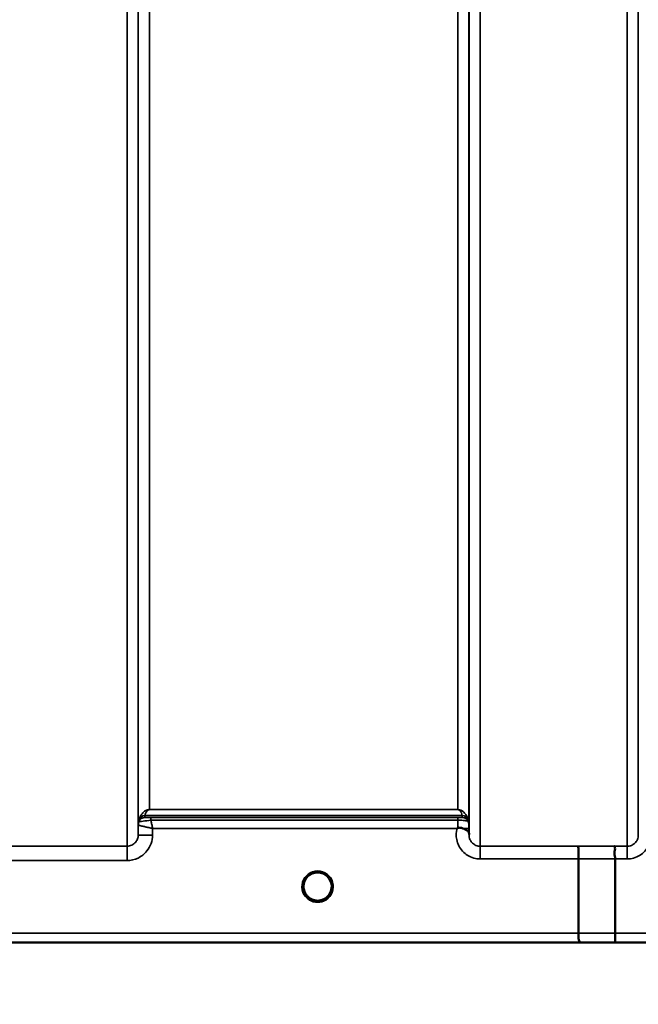
# Model space of a CAD drawing. Units: millimetres. Extents: x 0 to 14850, y 0 to 10500.
# Drawn here: x 7455 to 7648, y 6773 to 7080 of the extents above; entities that cross this region are included whole.
import ezdxf

# ---------------------------------------------------------------- set-up
doc = ezdxf.new("R2010")
doc.units = ezdxf.units.MM
doc.header["$LTSCALE"] = 50
for name, color, linetype, lineweight in [('Dimension (ISO)', 7, 'Continuous', 25), ('Visible (ISO)', 7, 'Continuous', 50), ('Visible Narrow (ISO)', 7, 'Continuous', 35)]:
    doc.layers.add(name, color=color, linetype=linetype, lineweight=lineweight)
doc.styles.add('Note Text (ISO)', font='tahoma.ttf')
doc.dimstyles.new('TRICEL', dxfattribs={"dimscale": 50, "dimtxt": 3.5, "dimasz": 1.2, "dimexe": 3.175, "dimexo": 2, "dimgap": 0.15, "dimtad": 1, "dimdec": 0, "dimlfac": 0.1, "dimrnd": 1e-08, "dimzin": 0, "dimdsep": 46, "dimtxsty": 'Note Text (ISO)', "dimblk": 'Filled-1', "dimcen": 0.09, "dimdle": 10, "dimclrd": 256, "dimclre": 256, "dimclrt": 256, "dimadec": 0, "dimazin": 0, "dimtfac": 0.2, "dimtdec": 0, "dimtmove": 0, "dimatfit": 3, "dimfxl": 1, "dimtolj": 1, "dimtzin": 0, "dimlwd": -1, "dimlwe": -1, "dimarcsym": 0})

# ---------------------------------------------------------------- blocks, each defined once
blk = doc.blocks.new('Filled-1')
at = {"color": 0}
for p, q in [((0, 0), (-1, 0.25)), ((-1, 0.25), (-1, -0.25)), ((-1, 0), (0, 0)), ((-1, -0.25), (0, 0))]:
    blk.add_line(p, q, dxfattribs=at)
at = {"color": 0, "flags": 128}
blk.add_lwpolyline([(-1, -0.25), (0, 0), (-1, 0.25), (-1, -0.25)], dxfattribs=at)
at = {"color": 0}
blk.add_solid([(-1, -0.25), (0, 0), (-1, 0.25), (-1, -0.25)], dxfattribs=at)
blk = doc.blocks.new('*D10')
at = {"layer": 'Defpoints', "color": 0, "transparency": 16777216}
for p in [(5505.07, 7612.35), (11115.2, 7612.35), (5505.07, 6255.78)]:
    blk.add_point(p, dxfattribs=at)
at = {"layer": 'Dimension (ISO)', "transparency": 16777216}
for p, q in [((5505.07, 7512.35), (5505.07, 6097.03)), ((11115.2, 7512.35), (11115.2, 6097.03)), ((11055.2, 6255.78), (5565.07, 6255.78))]:
    blk.add_line(p, q, dxfattribs=at)
at = {"layer": 'Dimension (ISO)', "transparency": 16777216, "xscale": 60.00000238418579, "yscale": 60.00000238418579, "zscale": 60.00000238418579, "rotation": 180}
blk.add_blockref('Filled-1', (5505.07, 6255.78), dxfattribs=at)
at = {"layer": 'Dimension (ISO)', "transparency": 16777216, "xscale": 60.00000238418579, "yscale": 60.00000238418579, "zscale": 60.00000238418579}
blk.add_blockref('Filled-1', (11115.2, 6255.78), dxfattribs=at)
at = {"layer": 'Dimension (ISO)', "transparency": 16777216, "insert": (8130.08, 6445.21), "char_height": 175, "attachment_point": 1, "style": 'Note Text (ISO)'}
blk.add_mtext('\\A1;561', dxfattribs=at)

msp = doc.modelspace()

# ---------------------------------------------------------------- linework, layer by layer
at = {"layer": 'Visible (ISO)'}
for p, q in [((7629.41, 6795.33), (7629.41, 6818.47)), ((7640.86, 6795.34), (7640.86, 6818.47)), ((7369.19, 6792.35), (7807.07, 6792.35))]:
    msp.add_line(p, q, dxfattribs=at)
for start, end in [(0, 180), (180, 232.0319), (307.9681, 0)]:
    msp.add_arc((7547.91, 6809.85), 4.4, start, end, dxfattribs=at)
msp.add_ellipse((7547.91, 6809.85), major_axis=(-4.29, -0.98), ratio=0.99998, start_param=1.120651, end_param=1.570796, dxfattribs=at)
for points, knots in [([(7591.49, 6827.98), (7591.49, 6827.98), (7591.49, 6827.98), (7591.49, 6827.98), (7591.49, 6827.98), (7591.49, 6827.98), (7591.49, 6827.98), (7591.49, 6827.98), (7591.49, 6827.98), (7591.49, 6827.98), (7591.49, 6827.98), (7591.49, 6827.98), (7591.49, 6827.98), (7591.49, 6827.98), (7591.49, 6827.98), (7591.5, 6827.98), (7591.5, 6827.98), (7591.5, 6827.98), (7591.5, 6827.98), (7591.5, 6827.98), (7591.5, 6827.98), (7591.5, 6827.98), (7591.5, 6827.99), (7591.51, 6827.99), (7591.51, 6828), (7591.53, 6828.01), (7591.54, 6828.01), (7591.56, 6828.04), (7591.58, 6828.05), (7591.63, 6828.09), (7591.67, 6828.12), (7591.7, 6828.14)], [-0.02635374, -0.02635374, -0.02635374, -0.02635374, -0.02633354, -0.02633354, -0.02631358, -0.02631358, -0.02629904, -0.02629904, -0.0262906, -0.0262906, -0.02628189, -0.02628189, -0.02626428, -0.02626428, -0.02615287, -0.02615287, -0.02610618, -0.02610618, -0.02600337, -0.02600337, -0.02577903, -0.02577903, -0.0253347, -0.0253347, -0.02301395, -0.02301395, -0.01976948, -0.01976948, -0.01314913, -0.01314913, 0, 0, 0, 0]), ([(7591.7, 6828.14), (7591.73, 6828.16), (7591.76, 6828.18), (7591.82, 6828.21), (7591.85, 6828.22), (7592.01, 6828.26), (7592.18, 6828.26), (7592.65, 6828.21), (7592.97, 6828.13), (7593.3, 6827.99)], [0.0000448, 0.0000448, 0.0000448, 0.0000448, 0.010381, 0.010381, 0.0195454, 0.0195454, 0.0603058, 0.0603058, 0.1188158, 0.1188158, 0.1188158, 0.1188158]), ([(7593.29, 6827.99), (7593.56, 6827.88), (7593.81, 6827.78), (7594.03, 6827.67), (7594.17, 6827.6), (7594.3, 6827.54), (7594.42, 6827.47), (7594.69, 6827.32), (7594.87, 6827.18), (7595, 6827.03), (7595.07, 6826.95), (7595.12, 6826.87), (7595.16, 6826.77), (7595.2, 6826.66), (7595.21, 6826.54), (7595.21, 6826.42)], [0.0000924, 0.0000924, 0.0000924, 0.0000924, 0.0946419, 0.0946419, 0.0946419, 0.1555044, 0.1555044, 0.1555044, 0.2900912, 0.2900912, 0.2900912, 0.3644132, 0.3644132, 0.3644132, 0.4502668, 0.4502668, 0.4502668, 0.4502668]), ([(7629.32, 6822.43), (7629.32, 6822.43), (7629.33, 6822.43), (7629.34, 6822.42), (7629.35, 6822.32), (7629.36, 6821.98), (7629.37, 6821.78), (7629.38, 6821.46), (7629.38, 6821.36), (7629.39, 6820.9), (7629.4, 6820.46), (7629.41, 6819.5), (7629.41, 6818.99), (7629.41, 6818.47)], [-0.621029, -0.621029, -0.621029, -0.621029, -0.6195033, -0.6195033, -0.468751, -0.468751, -0.3548266, -0.3548266, -0.3124676, -0.3124676, -0.1562232, -0.1562232, 0, 0, 0, 0]), ([(7640.78, 6822.44), (7640.77, 6822.44), (7640.77, 6822.44), (7640.71, 6822.43), (7640.67, 6822.42), (7640.63, 6822.37), (7640.64, 6822.33), (7640.68, 6822.2), (7640.76, 6822.07), (7640.84, 6821.77), (7640.85, 6821.59), (7640.74, 6821.1), (7640.63, 6820.75), (7640.68, 6819.89), (7640.72, 6819.61), (7640.82, 6819.05), (7640.86, 6818.76), (7640.86, 6818.47)], [-0.0030438, -0.0030438, -0.0030438, -0.0030438, 0, 0, 0.0527153, 0.0527153, 0.1036278, 0.1036278, 0.2046528, 0.2046528, 0.2836077, 0.2836077, 0.3223604, 0.3223604, 0.3425091, 0.3425091, 0.3655452, 0.3655452, 0.3655452, 0.3655452]), ([(7545.18, 6806.4), (7545.15, 6806.42), (7545.11, 6806.46), (7545.06, 6806.5), (7544.88, 6806.65), (7544.72, 6806.82), (7544.57, 6806.99), (7544.47, 6807.11), (7544.38, 6807.23), (7544.3, 6807.35), (7544.24, 6807.44), (7544.19, 6807.53), (7544.13, 6807.61), (7544.09, 6807.69), (7544.04, 6807.78), (7544, 6807.86), (7543.95, 6807.96), (7543.9, 6808.07), (7543.85, 6808.18), (7543.78, 6808.36), (7543.72, 6808.54), (7543.67, 6808.73), (7543.55, 6809.17), (7543.52, 6809.52), (7543.52, 6809.67), (7543.51, 6809.76), (7543.51, 6809.82), (7543.51, 6809.85), (7543.51, 6809.85), (7543.51, 6809.85), (7543.51, 6809.85)], [-0.04124188, -0.04124188, -0.04124188, -0.04124188, -0.03984033, -0.03984033, -0.03984033, -0.034556, -0.034556, -0.034556, -0.03102994, -0.03102994, -0.03102994, -0.02860105, -0.02860105, -0.02860105, -0.02634404, -0.02634404, -0.02634404, -0.02353292, -0.02353292, -0.02353292, -0.01873758, -0.01873758, -0.01873758, -0.00742463, -0.00742463, -0.00742463, -0.00105212, -0.00105212, -0.00105212, -0.00098961, -0.00098961, -0.00098961, -0.00098961]), ([(7543.51, 6809.85), (7543.51, 6809.85), (7543.51, 6809.85), (7543.51, 6809.84), (7543.51, 6809.79), (7543.51, 6809.65), (7543.53, 6809.47)], [-0.14678307, -0.14678307, -0.14678307, -0.14678307, -0.14554288, -0.14554288, -0.14554288, -0.13108816, -0.13108816, -0.13108816, -0.13108816]), ([(7552.31, 6809.66), (7552.3, 6809.6), (7552.3, 6809.53), (7552.29, 6809.44), (7552.26, 6809.15), (7552.2, 6808.86), (7552.11, 6808.57), (7552.06, 6808.41), (7552, 6808.25), (7551.94, 6808.1), (7551.89, 6808), (7551.85, 6807.9), (7551.8, 6807.8), (7551.75, 6807.72), (7551.71, 6807.64), (7551.66, 6807.56), (7551.6, 6807.47), (7551.54, 6807.38), (7551.48, 6807.29), (7551.38, 6807.15), (7551.28, 6807.02), (7551.17, 6806.9), (7550.92, 6806.62), (7550.7, 6806.44), (7550.62, 6806.38)], [-0.134094, -0.134094, -0.134094, -0.134094, -0.1257006, -0.1257006, -0.1257006, -0.096304, -0.096304, -0.096304, -0.079647, -0.079647, -0.079647, -0.0692007, -0.0692007, -0.0692007, -0.0602507, -0.0602507, -0.0602507, -0.0499906, -0.0499906, -0.0499906, -0.0344505, -0.0344505, -0.0344505, 0, 0, 0, 0]), ([(7543.82, 6808.26), (7543.84, 6808.19), (7543.87, 6808.13), (7543.9, 6808.07), (7543.97, 6807.89), (7544.06, 6807.72), (7544.16, 6807.56)], [-0.10161976, -0.10161976, -0.10161976, -0.10161976, -0.09694404, -0.09694404, -0.09694404, -0.08400149, -0.08400149, -0.08400149, -0.08400149]), ([(7544.42, 6807.19), (7544.63, 6806.91), (7544.88, 6806.65), (7545.16, 6806.43), (7545.59, 6806.09), (7546.04, 6805.84), (7546.5, 6805.68), (7546.65, 6805.63), (7546.77, 6805.6), (7546.85, 6805.58)], [-0.07409379, -0.07409379, -0.07409379, -0.07409379, -0.05146947, -0.05146947, -0.05146947, -0.01809961, -0.01809961, -0.01809961, -0.0078061, -0.0078061, -0.0078061, -0.0078061]), ([(7545.24, 6806.36), (7545.51, 6806.15), (7545.62, 6806.03), (7545.67, 6805.95), (7545.69, 6805.93), (7545.7, 6805.89), (7545.71, 6805.87), (7545.71, 6805.85), (7545.71, 6805.83), (7545.7, 6805.82), (7545.7, 6805.81), (7545.69, 6805.8), (7545.68, 6805.79), (7545.67, 6805.78), (7545.66, 6805.77), (7545.65, 6805.76), (7545.63, 6805.75), (7545.6, 6805.74), (7545.58, 6805.73), (7545.53, 6805.72), (7545.48, 6805.72), (7545.43, 6805.71), (7545.37, 6805.71), (7545.32, 6805.72), (7545.29, 6805.72), (7545.28, 6805.72), (7545.27, 6805.72), (7545.27, 6805.72)], [-0.008038431, -0.008038431, -0.008038431, -0.008038431, -0.005787947, -0.005787947, -0.005787947, -0.004925149, -0.004925149, -0.004925149, -0.004444851, -0.004444851, -0.004444851, -0.004107096, -0.004107096, -0.004107096, -0.00369275, -0.00369275, -0.00369275, -0.003071144, -0.003071144, -0.003071144, -0.001899895, -0.001899895, -0.001899895, -0.000528894, -0.000528894, -0.000528894, -0.000012793, -0.000012793, -0.000012793, -0.000012793]), ([(7548.97, 6805.58), (7549, 6805.58), (7549.02, 6805.59), (7549.05, 6805.6), (7549.36, 6805.68), (7549.78, 6805.84), (7550.23, 6806.12), (7550.68, 6806.4), (7551.08, 6806.76), (7551.4, 6807.19)], [-0.19774086, -0.19774086, -0.19774086, -0.19774086, -0.19340725, -0.19340725, -0.19340725, -0.14597206, -0.14597206, -0.14597206, -0.09874979, -0.09874979, -0.09874979, -0.09874979]), ([(7550.56, 6805.72), (7550.55, 6805.72), (7550.53, 6805.72), (7550.51, 6805.72), (7550.5, 6805.72), (7550.49, 6805.72), (7550.47, 6805.71), (7550.44, 6805.71), (7550.41, 6805.71), (7550.39, 6805.72), (7550.34, 6805.72), (7550.29, 6805.72), (7550.24, 6805.73), (7550.22, 6805.74), (7550.2, 6805.75), (7550.18, 6805.76), (7550.16, 6805.77), (7550.15, 6805.78), (7550.14, 6805.79), (7550.13, 6805.8), (7550.13, 6805.81), (7550.12, 6805.82), (7550.12, 6805.84), (7550.12, 6805.85), (7550.12, 6805.87), (7550.12, 6805.9), (7550.14, 6805.93), (7550.16, 6805.96), (7550.21, 6806.03), (7550.32, 6806.14), (7550.58, 6806.35)], [-0.4094279, -0.4094279, -0.4094279, -0.4094279, -0.371727, -0.371727, -0.371727, -0.3549732, -0.3549732, -0.3549732, -0.3198617, -0.3198617, -0.3198617, -0.2611459, -0.2611459, -0.2611459, -0.2296685, -0.2296685, -0.2296685, -0.2083125, -0.2083125, -0.2083125, -0.1904331, -0.1904331, -0.1904331, -0.1643446, -0.1643446, -0.1643446, -0.1185986, -0.1185986, -0.1185986, -0.0059858, -0.0059858, -0.0059858, -0.0059858]), ([(7551.66, 6807.56), (7551.74, 6807.68), (7551.81, 6807.81), (7551.87, 6807.94), (7551.92, 6808.04), (7551.96, 6808.15), (7552.01, 6808.26)], [-0.08539148, -0.08539148, -0.08539148, -0.08539148, -0.07229709, -0.07229709, -0.07229709, -0.06175049, -0.06175049, -0.06175049, -0.06175049]), ([(7629.48, 6792.36), (7629.48, 6792.36), (7629.49, 6792.36), (7629.58, 6792.36), (7629.66, 6792.37), (7629.76, 6792.41), (7629.79, 6792.44), (7629.81, 6792.54), (7629.78, 6792.63), (7629.65, 6792.87), (7629.54, 6793.04), (7629.38, 6793.52), (7629.42, 6793.75), (7629.44, 6794.09), (7629.45, 6794.32), (7629.43, 6794.86), (7629.41, 6795.11), (7629.41, 6795.33)], [-0.3429145, -0.3429145, -0.3429145, -0.3429145, -0.3414982, -0.3414982, -0.3164436, -0.3164436, -0.2936256, -0.2936256, -0.2572161, -0.2572161, -0.2097743, -0.2097743, -0.1412113, -0.1412113, -0.0679159, -0.0679159, -0.000002, -0.000002, -0.000002, -0.000002]), ([(7640.86, 6795.34), (7640.86, 6794.95), (7640.87, 6794.56), (7640.87, 6793.94), (7640.87, 6793.7), (7640.88, 6793.4), (7640.88, 6793.32), (7640.89, 6792.97), (7640.9, 6792.75), (7640.91, 6792.45), (7640.92, 6792.37), (7640.93, 6792.36), (7640.93, 6792.36), (7640.93, 6792.36)], [-0.4673029, -0.4673029, -0.4673029, -0.4673029, -0.3501385, -0.3501385, -0.2665483, -0.2665483, -0.2329544, -0.2329544, -0.1157411, -0.1157411, 0, 0, 0.0010803, 0.0010803, 0.0010803, 0.0010803])]:
    msp.add_open_spline(points, degree=3, knots=knots, dxfattribs=at)
for points in [[(7595.22, 6826.38), (7595.22, 6826.3), (7595.22, 6826.23), (7595.22, 6826.16)], [(7552.3, 6809.5), (7552.3, 6809.57), (7552.31, 6809.63), (7552.31, 6809.68)], [(7546.93, 6805.56), (7546.9, 6805.57), (7546.88, 6805.57), (7546.85, 6805.58)], [(7548.97, 6805.58), (7548.95, 6805.57), (7548.92, 6805.57), (7548.89, 6805.56)]]:
    msp.add_open_spline(points, degree=3, dxfattribs=at)
at = {"layer": 'Visible Narrow (ISO)'}
for p, q in [((7488.36, 6822.44), (7488.36, 7996.99)), ((7491.86, 7995.14), (7491.86, 6825.91)), ((7595.22, 6825.9), (7595.22, 7995.58)), ((7598.72, 7997.42), (7598.72, 6822.43)), ((7644.61, 6822.44), (7644.61, 7996.98)), ((7648.1, 7995.14), (7648.1, 6825.91)), ((7491.88, 6828.97), (7491.88, 7993.59)), ((7595.19, 7993.61), (7595.19, 6828.97)), ((7495.38, 7959.25), (7495.38, 6833.88)), ((7591.69, 6833.88), (7591.69, 7959.25)), ((7591.69, 6833.88), (7495.38, 6833.88)), ((7495.38, 6833.87), (7495.38, 6833.88)), ((7495.38, 6833.87), (7591.69, 6833.87)), ((7591.69, 6833.87), (7591.69, 6833.88)), ((7492.08, 6830.11), (7492.08, 6830.69)), ((7593.1, 6832.04), (7493.97, 6832.04)), ((7493.97, 6832.03), (7493.97, 6831.44)), ((7493.97, 6832.03), (7593.11, 6832.03)), ((7591.7, 6831.41), (7495.8, 6831.41)), ((7495.8, 6831.41), (7495.8, 6830.59)), ((7495.8, 6830.59), (7591.7, 6830.59)), ((7591.7, 6831.41), (7591.7, 6830.59)), ((7593.11, 6831.44), (7593.11, 6832.03)), ((7594.99, 6830.69), (7594.99, 6830.11)), ((7491.88, 6828.97), (7491.86, 6825.91)), ((7496.35, 6825.91), (7496.37, 6827.98)), ((7496.37, 6827.98), (7591.49, 6827.98)), ((7595.21, 6826.38), (7595.2, 6827.98)), ((7488.36, 6822.44), (7442.47, 6822.44)), ((7488.36, 6817.98), (7488.36, 6822.44)), ((7598.72, 6822.43), (7598.72, 6818.47)), ((7629.32, 6822.43), (7598.72, 6822.43)), ((7644.61, 6822.44), (7640.78, 6822.44)), ((7644.61, 6818.47), (7644.61, 6822.44)), ((7442.47, 6817.98), (7488.36, 6817.98)), ((7598.72, 6818.47), (7629.41, 6818.47)), ((7640.86, 6818.47), (7644.61, 6818.47)), ((7629.41, 6795.33), (7378.48, 6795.33)), ((7796.39, 6795.34), (7640.86, 6795.34)), ((7369.47, 6792.36), (7629.48, 6792.36)), ((7640.93, 6792.36), (7796.39, 6792.36))]:
    msp.add_line(p, q, dxfattribs=at)
msp.add_arc((7547.91, 6809.84), 4.9, 302.6929, 237.3071, dxfattribs=at)
for centre, major_axis, ratio, start_param, end_param in [((7495.38, 6828.94), (-3.3, 1.17), 0.999908, 0, 0.33111), ((7495.38, 6828.94), (-1.89, -2.94), 0.999597, 4.944549, 5.275087), ((7493.97, 6830.03), (-2, 0), 0.999132, 4.712389, 5.943348), ((7493.97, 6829.44), (-2, 0), 0.999881, 4.712389, 5.943348), ((7493.97, 6829.44), (0, 2), 0.999832, 0, 1.23096), ((7493.55, 6834.77), (1.47, 4.08), 0.008837, 3.009282, 3.117658), ((7494.95, 6830.12), (-2.86, -0.01), 0.018862, 6.283118, 6.312391), ((7493.97, 6830.05), (-1.95, 0.44), 0.993241, 4.935125, 6.159749), ((7494.92, 6833.34), (-0.95, -1.32), 0.024566, 6.161147, 6.2495), ((7495.58, 6831.45), (1.61, 0), 0.018817, 3.141537, 3.170808), ((7591.7, 6827.94), (0.01, -4.5), 0.000027, 4.082893, 4.667487), ((7592.16, 6833.34), (0.95, -1.32), 0.024566, 0.033686, 0.122039), ((7593.1, 6830.05), (1.95, 0.44), 0.993241, 0.123436, 1.34806), ((7593.11, 6830.03), (2, 0), 0.999132, 0.339837, 1.570796), ((7593.11, 6829.44), (2, 0), 0.999882, 0.339837, 1.570796), ((7593.52, 6834.77), (1.47, -4.08), 0.008837, 0.023935, 0.13231), ((7591.69, 6828.94), (3.5, 0), 0.999882, 0.008727, 0.339831), ((7494.13, 6828.96), (-2.25, 0.01), 0.004754, 6.249207, 6.282985), ((7591.7, 6827.95), (3.5, 0.03), 0.008726, 0.000123, 1.097754), ((7496.35, 6825.87), (-4.5, 0.04), 0.008726, 4.712465, 6.283052), ((7207.78, 7612.35), (18185.59, -6.91), 0.043439, 4.735588, 4.736218), ((7207.95, 7612.38), (18185.59, -6.94), 0.043659, 4.735583, 4.736213), ((7547.91, 6809.85), (-4.27, 1.06), 0.999966, 1.158294, 1.570796), ((7547.91, 6809.84), (4.12, -2.65), 0.999984, 4.712389, 5.853484), ((7547.91, 6809.85), (-3.49, -2.68), 0.99999, 1.159682, 1.570796), ((7368.12, 7612.32), (18712.38, -7.14), 0.043659, 4.726369, 4.726982), ((7368.26, 7612.35), (18712.38, -7.17), 0.04382, 4.726366, 4.726978)]:
    msp.add_ellipse(centre, major_axis=major_axis, ratio=ratio, start_param=start_param, end_param=end_param, dxfattribs=at)
for points, knots in [([(7495.38, 6833.88), (7495.36, 6833.88), (7495.33, 6833.88), (7495.31, 6833.88), (7495.28, 6833.88), (7495.26, 6833.88), (7495.23, 6833.88), (7495.19, 6833.87), (7495.15, 6833.87), (7495.12, 6833.87), (7495.06, 6833.86), (7495.01, 6833.85), (7494.97, 6833.84), (7494.88, 6833.83), (7494.81, 6833.81), (7494.75, 6833.79), (7494.63, 6833.76), (7494.53, 6833.72), (7494.45, 6833.69), (7494.28, 6833.62), (7494.15, 6833.55), (7494.04, 6833.48), (7493.92, 6833.41), (7493.82, 6833.33), (7493.73, 6833.26), (7493.65, 6833.2), (7493.59, 6833.15), (7493.52, 6833.09), (7493.5, 6833.07), (7493.49, 6833.06), (7493.47, 6833.04), (7493.32, 6832.9), (7493.18, 6832.75), (7493.06, 6832.6), (7492.94, 6832.45), (7492.83, 6832.3), (7492.73, 6832.15), (7492.52, 6831.82), (7492.36, 6831.49), (7492.23, 6831.14), (7492.18, 6831.01), (7492.13, 6830.87), (7492.09, 6830.73)], [0, 0, 0, 0, 0.003018, 0.003018, 0.003018, 0.007019, 0.007019, 0.007019, 0.014764, 0.014764, 0.014764, 0.028919, 0.028919, 0.028919, 0.058065, 0.058065, 0.058065, 0.116573, 0.116573, 0.116573, 0.233472, 0.233472, 0.233472, 0.350363, 0.350363, 0.350363, 0.443719, 0.443719, 0.443719, 0.467269, 0.467269, 0.467269, 0.701055, 0.701055, 0.701055, 0.934788, 0.934788, 0.934788, 1.435993, 1.435993, 1.435993, 1.636003, 1.636003, 1.636003, 1.636003]), ([(7493.97, 6832.04), (7494.03, 6832.3), (7494.15, 6832.65), (7494.38, 6833.1), (7494.53, 6833.32), (7494.67, 6833.49), (7494.8, 6833.62), (7494.94, 6833.73), (7495.08, 6833.81), (7495.18, 6833.84), (7495.26, 6833.86), (7495.33, 6833.87), (7495.38, 6833.87)], [-1.636003, -1.636003, -1.636003, -1.636003, -0.934859, -0.701144, -0.467429, -0.350572, -0.233715, -0.116857, -0.058429, -0.029214, -0.014607, 0, 0, 0, 0]), ([(7594.98, 6830.73), (7594.84, 6831.22), (7594.57, 6831.85), (7594.03, 6832.6), (7593.69, 6832.97), (7593.35, 6833.26), (7593.05, 6833.48), (7592.73, 6833.66), (7592.4, 6833.78), (7592.16, 6833.84), (7591.97, 6833.87), (7591.81, 6833.88), (7591.69, 6833.88)], [-5.670865, -5.670865, -5.670865, -5.670865, -4.96972, -4.736006, -4.502291, -4.385434, -4.268576, -4.151719, -4.09329, -4.064076, -4.049469, -4.034861, -4.034861, -4.034861, -4.034861]), ([(7591.69, 6833.87), (7591.74, 6833.87), (7591.81, 6833.86), (7591.89, 6833.84), (7592, 6833.81), (7592.14, 6833.73), (7592.27, 6833.62), (7592.4, 6833.49), (7592.55, 6833.32), (7592.69, 6833.1), (7592.92, 6832.65), (7593.04, 6832.3), (7593.1, 6832.04)], [4.034861, 4.034861, 4.034861, 4.034861, 4.049469, 4.064076, 4.09329, 4.151719, 4.268576, 4.385434, 4.502291, 4.736006, 4.96972, 5.670865, 5.670865, 5.670865, 5.670865]), ([(7492.08, 6830.11), (7492.11, 6830.09), (7492.94, 6830.21), (7494.93, 6830.47), (7495.8, 6830.59)], [0, 0, 0, 0, 0.1685005, 0.2948759, 0.2948759, 0.2948759, 0.2948759]), ([(7495.8, 6831.41), (7495.38, 6831.41), (7494.4, 6831.42), (7493.98, 6831.43), (7493.97, 6831.44)], [-0.2948759, -0.2948759, -0.2948759, -0.2948759, -0.1685005, 0, 0, 0, 0]), ([(7496.37, 6827.98), (7496.37, 6827.99), (7496.37, 6827.99), (7496.37, 6828), (7496.32, 6828.2), (7496.28, 6828.4), (7496.24, 6828.6), (7496.19, 6828.8), (7496.15, 6828.99), (7496.11, 6829.19), (7496.02, 6829.58), (7495.94, 6829.96), (7495.86, 6830.32), (7495.84, 6830.41), (7495.82, 6830.5), (7495.8, 6830.59)], [-0.18734511, -0.18734511, -0.18734511, -0.18734511, -0.1867154, -0.1867154, -0.1867154, -0.16804386, -0.16804386, -0.16804386, -0.14937232, -0.14937232, -0.14937232, -0.11202924, -0.11202924, -0.11202924, -0.10277396, -0.10277396, -0.10277396, -0.10277396]), ([(7593.11, 6831.44), (7593.11, 6831.44), (7593.09, 6831.43), (7592.96, 6831.42), (7592.48, 6831.42), (7591.96, 6831.41), (7591.7, 6831.41)], [-0.2727254, -0.2727254, -0.2727254, -0.2727254, -0.2337646, -0.1558431, -0.0779215, 0, 0, 0, 0]), ([(7591.7, 6830.59), (7592.3, 6830.59), (7592.91, 6830.57), (7593.4, 6830.53), (7593.57, 6830.52), (7593.73, 6830.5), (7593.87, 6830.49), (7594.13, 6830.45), (7594.33, 6830.41), (7594.49, 6830.36), (7594.5, 6830.36), (7594.5, 6830.36), (7594.51, 6830.36), (7594.76, 6830.28), (7594.88, 6830.19), (7594.94, 6830.14), (7594.97, 6830.12), (7594.99, 6830.1), (7594.99, 6830.11)], [0, 0, 0, 0, 0.0779215, 0.0779215, 0.0779215, 0.1050095, 0.1050095, 0.1050095, 0.1535391, 0.1535391, 0.1535391, 0.1558431, 0.1558431, 0.1558431, 0.2337646, 0.2337646, 0.2337646, 0.2727254, 0.2727254, 0.2727254, 0.2727254]), ([(7491.88, 6828.97), (7491.89, 6828.97), (7491.92, 6828.97), (7491.98, 6828.96), (7492.04, 6828.95), (7492.12, 6828.93), (7492.22, 6828.91), (7492.25, 6828.9), (7492.29, 6828.9), (7492.33, 6828.89), (7492.51, 6828.85), (7492.75, 6828.8), (7493.01, 6828.74), (7493.18, 6828.7), (7493.37, 6828.66), (7493.57, 6828.61), (7493.72, 6828.58), (7493.87, 6828.55), (7494.03, 6828.51), (7494.4, 6828.43), (7494.78, 6828.34), (7495.17, 6828.26), (7495.36, 6828.21), (7495.56, 6828.17), (7495.76, 6828.12), (7495.96, 6828.08), (7496.15, 6828.03), (7496.35, 6827.99), (7496.36, 6827.98), (7496.37, 6827.98), (7496.37, 6827.98)], [0, 0, 0, 0, 0.0186715, 0.0186715, 0.0186715, 0.0373431, 0.0373431, 0.0373431, 0.0436182, 0.0436182, 0.0436182, 0.0746862, 0.0746862, 0.0746862, 0.0960998, 0.0960998, 0.0960998, 0.1120292, 0.1120292, 0.1120292, 0.1493723, 0.1493723, 0.1493723, 0.1680439, 0.1680439, 0.1680439, 0.1867154, 0.1867154, 0.1867154, 0.1873451, 0.1873451, 0.1873451, 0.1873451]), ([(7591.49, 6827.98), (7591.19, 6826.87), (7591.11, 6824.97), (7592.17, 6821.88), (7594.59, 6819.25), (7597.35, 6818.47), (7598.72, 6818.47)], [-6.057664, -6.057664, -6.057664, -6.057664, -5.712121, -5.506642, -5.095685, -4.684727, -4.684727, -4.684727, -4.684727]), ([(7595.2, 6827.98), (7595.2, 6828.13), (7595.2, 6828.42), (7595.19, 6828.84), (7595.19, 6828.97), (7595.19, 6828.97)], [-0.1537102, -0.1537102, -0.1537102, -0.1537102, -0.109793, -0.0658758, 0, 0, 0, 0]), ([(7644.61, 6818.47), (7645.97, 6818.47), (7648.73, 6819.26), (7651.15, 6821.89), (7652.21, 6824.98), (7652.14, 6826.87), (7651.83, 6827.99)], [0, 0, 0, 0, 0.410871, 0.821742, 1.027178, 1.372983, 1.372983, 1.372983, 1.372983]), ([(7491.86, 6825.91), (7491.85, 6825.52), (7491.71, 6824.74), (7491.07, 6823.59), (7489.92, 6822.68), (7488.87, 6822.44), (7488.36, 6822.44)], [0, 0, 0, 0, 0.266123, 0.532246, 0.887076, 1.241906, 1.241906, 1.241906, 1.241906]), ([(7488.36, 6817.98), (7489.54, 6817.98), (7491.92, 6818.52), (7494.55, 6820.6), (7496.03, 6823.24), (7496.35, 6825.02), (7496.35, 6825.91)], [-1.241906, -1.241906, -1.241906, -1.241906, -0.887076, -0.532246, -0.266123, 0, 0, 0, 0]), ([(7598.72, 6822.43), (7598.27, 6822.43), (7597.81, 6822.52), (7597.39, 6822.69), (7597.22, 6822.76), (7597.05, 6822.85), (7596.89, 6822.95), (7596.66, 6823.09), (7596.45, 6823.26), (7596.26, 6823.44), (7595.99, 6823.7), (7595.77, 6824.02), (7595.6, 6824.35), (7595.56, 6824.42), (7595.53, 6824.49), (7595.5, 6824.56), (7595.4, 6824.79), (7595.33, 6825.02), (7595.28, 6825.27), (7595.24, 6825.47), (7595.22, 6825.68), (7595.22, 6825.89), (7595.22, 6825.89), (7595.22, 6825.9), (7595.22, 6825.9)], [4.684727, 4.684727, 4.684727, 4.684727, 4.974875, 4.974875, 4.974875, 5.095334, 5.095334, 5.095334, 5.265066, 5.265066, 5.265066, 5.506471, 5.506471, 5.506471, 5.55534, 5.55534, 5.55534, 5.712457, 5.712457, 5.712457, 5.845691, 5.845691, 5.845691, 5.84907, 5.84907, 5.84907, 5.84907]), ([(7648.1, 6825.91), (7648.1, 6825.91), (7648.1, 6825.9), (7648.1, 6825.89), (7648.1, 6825.69), (7648.08, 6825.48), (7648.04, 6825.27), (7647.99, 6825.03), (7647.92, 6824.79), (7647.83, 6824.57), (7647.8, 6824.5), (7647.76, 6824.43), (7647.73, 6824.36), (7647.56, 6824.02), (7647.33, 6823.71), (7647.06, 6823.45), (7646.88, 6823.26), (7646.66, 6823.1), (7646.44, 6822.96), (7646.28, 6822.86), (7646.11, 6822.77), (7645.93, 6822.7), (7645.52, 6822.53), (7645.06, 6822.44), (7644.61, 6822.44)], [-1.164351, -1.164351, -1.164351, -1.164351, -1.160968, -1.160968, -1.160968, -1.027512, -1.027512, -1.027512, -0.870609, -0.870609, -0.870609, -0.82157, -0.82157, -0.82157, -0.580332, -0.580332, -0.580332, -0.410521, -0.410521, -0.410521, -0.290144, -0.290144, -0.290144, 0, 0, 0, 0]), ([(7545.21, 6806.38), (7545.3, 6806.3), (7545.4, 6806.22), (7545.49, 6806.14), (7545.54, 6806.1), (7545.58, 6806.06), (7545.62, 6806.02), (7545.65, 6805.97), (7545.69, 6805.93), (7545.7, 6805.88), (7545.7, 6805.86), (7545.7, 6805.83), (7545.69, 6805.81), (7545.68, 6805.79), (7545.66, 6805.77), (7545.64, 6805.76), (7545.59, 6805.73), (7545.52, 6805.72), (7545.46, 6805.72), (7545.4, 6805.71), (7545.33, 6805.72), (7545.27, 6805.72)], [0.0000537, 0.0000537, 0.0000537, 0.0000537, 0.0412212, 0.0412212, 0.0412212, 0.0618318, 0.0618318, 0.0618318, 0.0824423, 0.0824423, 0.0824423, 0.0927476, 0.0927476, 0.0927476, 0.1030529, 0.1030529, 0.1030529, 0.1236635, 0.1236635, 0.1236635, 0.1442587, 0.1442587, 0.1442587, 0.1442587]), ([(7550.56, 6805.72), (7550.49, 6805.72), (7550.43, 6805.71), (7550.36, 6805.72), (7550.3, 6805.72), (7550.24, 6805.73), (7550.19, 6805.76), (7550.16, 6805.77), (7550.14, 6805.79), (7550.13, 6805.81), (7550.12, 6805.83), (7550.12, 6805.86), (7550.13, 6805.88), (7550.14, 6805.93), (7550.17, 6805.97), (7550.21, 6806.02), (7550.25, 6806.06), (7550.29, 6806.1), (7550.33, 6806.14), (7550.42, 6806.22), (7550.52, 6806.3), (7550.62, 6806.38)], [0.0000141, 0.0000141, 0.0000141, 0.0000141, 0.0206106, 0.0206106, 0.0206106, 0.0412212, 0.0412212, 0.0412212, 0.0515265, 0.0515265, 0.0515265, 0.0618318, 0.0618318, 0.0618318, 0.0824423, 0.0824423, 0.0824423, 0.1030529, 0.1030529, 0.1030529, 0.1442204, 0.1442204, 0.1442204, 0.1442204])]:
    msp.add_open_spline(points, degree=3, knots=knots, dxfattribs=at)

# ---------------------------------------------------------------- dimensions: what is measured, and where the dimension line sits
at = {"layer": 'Dimension (ISO)'}
dim = msp.add_linear_dim(base=(5505.07, 6255.78), p1=(11115.2, 7612.35), p2=(5505.07, 7612.35), angle=180, dimstyle='TRICEL', override={"dimgap": 0.15, "dimdec": 0, "dimlfac": 0.1, "dimtol": 0, "dimlim": 0, "dimtp": 0, "dimtm": 0, "dimtdec": 0, "dimtofl": 0, "dimatfit": 1}, dxfattribs=at)
dim.commit()
dim.dimension.update_dxf_attribs({"geometry": '*D10', "text_midpoint": (8310.14, 6255.78), "dimtype": 160})

doc.saveas('drawing.dxf')
